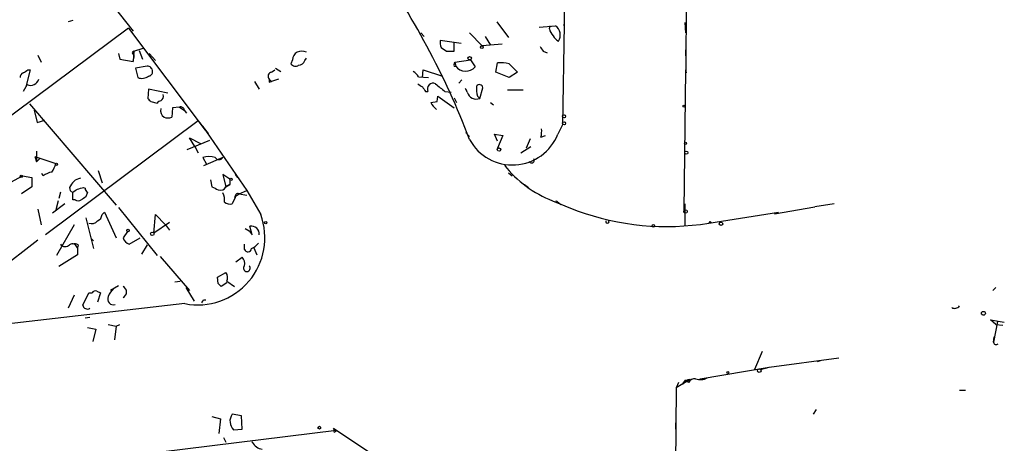
# Model space of a CAD drawing. Extents: x -24445 to 201814, y -238588 to 25429.
# Drawn here: x 614 to 722, y 25133 to 25179 of the extents above; entities that cross this region are included whole.
import ezdxf

# ---------------------------------------------------------------- set-up
doc = ezdxf.new("R2010")
doc.units = 0
doc.header["$MEASUREMENT"] = 0
doc.layers.add('MAIN', color=5, linetype='CONTINUOUS')

msp = doc.modelspace()

# ---------------------------------------------------------------- linework, layer by layer
at = {"layer": 'MAIN'}
for p, q in [((686.816, 25173.4603), (686.9007, 25211.5603)), ((673.7773, 25204.1096), (673.4387, 25178.625)), ((622.808, 25182.435), (626.2793, 25178.0323)), ((625.7713, 25178.371), (603.9273, 25162.115)), ((619.6753, 25179.2176), (619.1673, 25179.0483)), ((625.7713, 25178.371), (634.1533, 25167.195)), ((666.0727, 25179.0483), (667.3427, 25177.355)), ((670.7293, 25178.4556), (672.5073, 25178.625)), ((671.83, 25178.2863), (671.9147, 25178.625)), ((673.4387, 25178.7943), (673.2693, 25167.7876)), ((673.4387, 25178.625), (673.4387, 25178.7943)), ((686.6467, 25178.9636), (686.7313, 25177.863)), ((657.7753, 25177.863), (658.114, 25177.4396)), ((663.1093, 25177.863), (664.464, 25176.4236)), ((664.8027, 25177.4396), (665.3953, 25176.5083)), ((626.364, 25175.831), (627.38, 25176.1696)), ((662.178, 25176.6776), (659.892, 25177.0163)), ((659.9767, 25176.2543), (660.5693, 25175.831)), ((661.416, 25175.831), (661.416, 25176.7623)), ((666.6653, 25176.593), (664.464, 25176.4236)), ((615.8653, 25175.4076), (616.204, 25174.6456)), ((624.6707, 25175.577), (624.84, 25174.9843)), ((624.84, 25174.9843), (626.2793, 25174.7303)), ((626.364, 25175.831), (626.2793, 25174.7303)), ((626.2793, 25174.7303), (626.364, 25175.1536)), ((626.364, 25175.4923), (626.364, 25175.1536)), ((626.9567, 25175.9156), (627.2953, 25174.9843)), ((628.0573, 25175.577), (628.7347, 25174.815)), ((645.0753, 25174.815), (645.2447, 25175.069)), ((671.1527, 25175.831), (671.576, 25175.6616)), ((686.7313, 25176.0003), (686.7313, 25175.323)), ((627.8033, 25174.2223), (626.5333, 25173.9683)), ((626.5333, 25173.9683), (626.7873, 25172.9523)), ((641.858, 25173.9683), (642.4507, 25173.6296)), ((643.7207, 25174.8996), (643.5513, 25174.4763)), ((661.416, 25174.3916), (661.5007, 25174.6456)), ((661.5007, 25174.6456), (663.194, 25174.8996)), ((661.5007, 25174.6456), (661.5853, 25174.2223)), ((663.194, 25174.8996), (663.702, 25174.1376)), ((665.988, 25173.545), (666.1573, 25174.561)), ((667.4273, 25174.4763), (668.3587, 25173.545)), ((615.0187, 25173.799), (614.5953, 25172.1056)), ((614.7647, 25173.799), (615.0187, 25173.799)), ((641.1807, 25172.783), (641.4347, 25172.529)), ((641.4347, 25173.545), (641.7733, 25173.799)), ((642.1967, 25172.783), (641.4347, 25172.529)), ((657.5213, 25173.037), (658.622, 25172.9523)), ((657.9447, 25172.9523), (658.0293, 25173.799)), ((658.0293, 25173.799), (660.146, 25173.1216)), ((667.4273, 25172.9523), (665.988, 25173.545)), ((668.3587, 25173.545), (667.4273, 25172.9523)), ((686.7313, 25173.799), (686.562, 25158.3896)), ((686.7313, 25173.799), (686.816, 25173.4603)), ((614.68, 25172.1903), (614.2567, 25171.4283)), ((639.572, 25172.529), (640.08, 25171.6823)), ((641.1807, 25172.4443), (641.4347, 25172.529)), ((661.924, 25172.3596), (662.2627, 25172.6983)), ((664.21, 25170.6663), (664.5487, 25171.8516)), ((627.9727, 25171.6823), (627.888, 25170.6663)), ((630.0893, 25171.259), (627.9727, 25171.6823)), ((658.2833, 25171.4283), (658.5373, 25171.4283)), ((659.5533, 25170.3276), (659.638, 25170.9203)), ((659.638, 25170.9203), (661.416, 25169.6503)), ((660.4, 25171.4283), (661.0773, 25171.3436)), ((661.416, 25170.751), (661.67, 25170.243)), ((663.956, 25170.9203), (664.21, 25170.6663)), ((667.258, 25171.5976), (668.9513, 25171.5976)), ((614.934, 25170.0736), (624.4167, 25158.9823)), ((628.2267, 25170.3276), (628.904, 25170.1583)), ((630.5973, 25169.6503), (630.5127, 25168.6343)), ((631.3593, 25169.735), (630.5973, 25169.6503)), ((631.3593, 25169.735), (631.8673, 25169.3963)), ((658.876, 25170.243), (659.5533, 25170.3276)), ((665.3953, 25170.243), (665.734, 25169.989)), ((615.442, 25169.3963), (615.7807, 25168.0416)), ((631.8673, 25169.3963), (632.1213, 25169.0576)), ((615.7807, 25168.0416), (616.6273, 25168.2956)), ((633.3913, 25168.211), (616.712, 25155.765)), ((633.3913, 25168.211), (634.492, 25166.8563)), ((633.8993, 25167.6183), (638.7253, 25160.591)), ((673.2693, 25167.7876), (672.7613, 25166.7716)), ((633.0527, 25165.417), (632.46, 25166.3483)), ((632.46, 25166.3483), (633.6453, 25165.7556)), ((662.7707, 25166.8563), (663.1093, 25166.5176)), ((666.1573, 25166.0096), (665.8187, 25166.7716)), ((665.8187, 25166.7716), (666.75, 25166.6023)), ((666.75, 25166.6023), (666.1573, 25165.2476)), ((670.8987, 25166.433), (671.4067, 25166.6023)), ((632.206, 25165.0783), (634.6613, 25166.0943)), ((633.0527, 25165.417), (633.3913, 25164.7396)), ((666.1573, 25165.2476), (666.242, 25165.2476)), ((668.6973, 25164.7396), (669.798, 25165.417)), ((669.7133, 25166.2636), (669.29, 25165.2476)), ((615.5267, 25164.3163), (617.8127, 25163.5543)), ((615.5267, 25164.3163), (615.696, 25163.7236)), ((615.696, 25164.909), (615.696, 25163.7236)), ((633.8993, 25164.2316), (634.3227, 25163.4696)), ((636.1007, 25164.2316), (633.984, 25163.3003)), ((616.1193, 25164.147), (615.696, 25163.7236)), ((612.902, 25161.5223), (614.172, 25162.1996)), ((614.172, 25162.1996), (615.188, 25162.0303)), ((615.188, 25162.0303), (615.188, 25161.0143)), ((616.458, 25162.1996), (616.2887, 25162.4536)), ((622.4693, 25162.7923), (622.8927, 25161.4376)), ((636.8627, 25161.861), (636.1007, 25162.369)), ((636.1007, 25162.369), (636.4393, 25161.0143)), ((637.4553, 25162.369), (637.7093, 25162.0303)), ((667.3427, 25162.5383), (667.766, 25162.1996)), ((615.188, 25161.0143), (614.0873, 25160.2523)), ((634.746, 25161.7763), (634.9153, 25161.0143)), ((636.4393, 25161.0143), (636.8627, 25161.2683)), ((636.8627, 25161.2683), (636.4393, 25161.0143)), ((636.8627, 25161.861), (636.8627, 25161.2683)), ((669.1207, 25161.2683), (669.544, 25160.9296)), ((618.3207, 25160.4216), (618.1513, 25159.7443)), ((620.8607, 25160.9296), (621.03, 25160.845)), ((621.284, 25160.4216), (621.1147, 25159.9136)), ((637.3707, 25159.9136), (637.8787, 25160.2523)), ((637.3707, 25159.9136), (637.4553, 25159.829)), ((637.3707, 25159.9136), (637.4553, 25159.829)), ((637.8787, 25160.2523), (638.7253, 25160.591)), ((637.8787, 25160.2523), (638.7253, 25160.083)), ((638.7253, 25160.591), (640.2493, 25157.9663)), ((618.8287, 25159.1516), (617.474, 25158.1356)), ((618.0667, 25159.4903), (617.8127, 25158.4743)), ((619.9293, 25159.575), (619.6753, 25159.575)), ((637.4553, 25159.829), (637.1167, 25159.1516)), ((672.1687, 25159.4903), (674.878, 25158.3896)), ((672.6767, 25159.4056), (673.1, 25159.067)), ((686.6467, 25159.1516), (686.6467, 25156.6963)), ((696.468, 25158.051), (700.8707, 25158.813)), ((702.9873, 25159.1516), (700.8707, 25158.813)), ((615.8653, 25158.559), (616.204, 25156.8656)), ((622.8927, 25157.9663), (623.1467, 25158.2203)), ((623.1467, 25158.2203), (624.4167, 25155.4263)), ((624.6707, 25158.7283), (628.904, 25153.479)), ((628.5653, 25155.9343), (628.7347, 25157.9663)), ((628.7347, 25157.9663), (629.8353, 25156.8656)), ((689.2713, 25157.035), (696.8913, 25158.2203)), ((619.8447, 25156.8656), (617.8973, 25153.479)), ((621.1147, 25157.6276), (621.9613, 25154.241)), ((630.2587, 25157.1196), (628.5653, 25155.9343)), ((629.8353, 25156.8656), (630.2587, 25156.273)), ((639.318, 25155.765), (639.064, 25156.6963)), ((689.4407, 25157.2043), (689.61, 25157.035)), ((625.6867, 25156.1036), (625.1787, 25155.4263)), ((638.556, 25156.4423), (638.9793, 25156.1883)), ((638.9793, 25156.1883), (639.318, 25155.765)), ((615.8653, 25155.1723), (606.9753, 25148.3143)), ((620.268, 25154.6643), (620.1833, 25154.3256)), ((621.7073, 25155.3416), (621.9613, 25155.0876)), ((621.7073, 25155.3416), (621.9613, 25155.0876)), ((625.856, 25154.749), (627.0413, 25155.4263)), ((627.8033, 25154.6643), (627.2107, 25153.6483)), ((638.4713, 25154.1563), (638.4713, 25154.749)), ((620.1833, 25153.5636), (618.1513, 25152.2936)), ((620.1833, 25154.3256), (620.1833, 25153.5636)), ((629.2427, 25153.3943), (632.46, 25149.669)), ((639.4873, 25154.3256), (639.826, 25153.5636)), ((637.54, 25152.8016), (638.2173, 25153.3096)), ((635.508, 25151.1083), (636.4393, 25151.6163)), ((624.6707, 25150.177), (623.824, 25149.669)), ((630.8513, 25150.6003), (631.444, 25150.685)), ((635.5927, 25150.431), (635.508, 25151.1083)), ((636.524, 25150.5156), (635.9313, 25150.0923)), ((636.524, 25150.685), (637.3707, 25150.0923)), ((619.8447, 25149.161), (619.1673, 25147.7216)), ((620.776, 25148.0603), (621.4533, 25149.415)), ((621.4533, 25149.415), (621.792, 25149.415)), ((622.3, 25149.5843), (622.7233, 25149.415)), ((622.7233, 25149.415), (622.3847, 25148.399)), ((632.0367, 25150.0076), (632.968, 25148.4836)), ((720.6827, 25150.0076), (720.344, 25149.669)), ((631.952, 25148.2296), (609.0073, 25145.605)), ((633.984, 25148.653), (634.238, 25148.653)), ((621.538, 25146.7056), (621.03, 25146.621)), ((623.57, 25145.9436), (624.4167, 25145.7743)), ((624.4167, 25145.7743), (624.84, 25145.9436)), ((720.6827, 25145.9436), (720.09, 25146.4516)), ((720.09, 25146.4516), (721.614, 25146.1976)), ((720.852, 25146.2823), (720.4287, 25143.9963)), ((720.6827, 25145.9436), (721.4447, 25145.859)), ((621.284, 25145.605), (622.2153, 25145.4356)), ((622.2153, 25145.4356), (621.8767, 25144.081)), ((624.4167, 25145.7743), (624.2473, 25144.2503)), ((720.4287, 25143.9963), (720.5133, 25144.589)), ((695.1133, 25142.9803), (694.2667, 25141.033)), ((695.8753, 25141.287), (703.4953, 25142.303)), ((701.4633, 25141.9643), (701.1247, 25141.8796)), ((688.34, 25140.017), (695.8753, 25141.287)), ((694.944, 25141.033), (695.8753, 25141.287)), ((687.2393, 25139.9323), (685.7153, 25139.001)), ((685.9693, 25139.5936), (685.7153, 25139.001)), ((686.3927, 25139.4243), (686.7313, 25139.8476)), ((687.07, 25139.5936), (686.7313, 25139.8476)), ((688.34, 25139.9323), (688.34, 25140.017)), ((685.7153, 25139.001), (685.546, 25120.2896)), ((716.7033, 25138.747), (717.3807, 25138.747)), ((701.04, 25136.6303), (700.7013, 25136.1223)), ((634.9153, 25135.8683), (635.8467, 25135.6143)), ((635.8467, 25135.6143), (635.6773, 25134.0056)), ((638.1327, 25135.953), (637.1167, 25136.1223)), ((638.2173, 25134.5136), (638.1327, 25135.953)), ((685.6307, 25135.191), (685.6307, 25134.5136)), ((648.5467, 25134.3443), (629.3273, 25131.9736)), ((637.286, 25134.429), (638.2173, 25134.5136)), ((648.208, 25134.5983), (656.5053, 25129.095)), ((648.2927, 25134.175), (648.5467, 25134.3443)), ((636.1853, 25133.5823), (636.4393, 25133.0743))]:
    msp.add_line(p, q, dxfattribs=at)
for centre, radius in [((664.4428, 25176.2755), 0.1496), ((663.1093, 25175.069), 0.1893), ((686.562, 25169.8408), 0.1058), ((673.4386, 25168.719), 0.1693), ((673.4386, 25167.957), 0.1693), ((666.3266, 25165.0784), 0.1893), ((686.7313, 25165.7557), 0.1197), ((686.816, 25164.7397), 0.1693), ((617.8973, 25163.4697), 0.1197), ((614.045, 25162.1574), 0.1338), ((636.9896, 25161.8187), 0.1338), ((686.7313, 25158.305), 0.1893), ((640.7996, 25157.0774), 0.1338), ((683.2176, 25156.7387), 0.1338), ((690.6118, 25156.9645), 0.1839), ((625.7289, 25156.2307), 0.1338), ((628.3854, 25155.8708), 0.1907), ((719.3279, 25147.1713), 0.2116), ((691.3668, 25140.6944), 0.1058), ((694.7988, 25140.8939), 0.201), ((646.6628, 25134.6618), 0.1496)]:
    msp.add_circle(centre, radius, dxfattribs=at)
for centre, radius, start, end in [((580.0671, 25134.331), 88.9399, 20.982611, 35.442765), ((673.4576, 25178.6919), 1.6774, 193.993164, 224.113543), ((671.7243, 25177.5878), 1.2996, 329.672157, 52.950221), ((673.5654, 25178.2437), 1.4964, 208.735138, 241.264862), ((661.4569, 25176.8045), 1.5792, 172.29219, 200.390429), ((797.9948, 25260.7676), 152.6537, 213.578079, 213.807241), ((626.3641, 25175.6616), 0.1694, 90.033823, 269.966157), ((644.821, 25174.8152), 1.1035, 122.461635, 175.613639), ((644.7367, 25174.3067), 1.5266, 70.563296, 109.436704), ((660.9927, 25387.4808), 211.6502, 269.885381, 270.114592), ((627.8175, 25173.6438), 0.5787, 358.593886, 91.406114), ((644.0554, 25174.7957), 0.5968, 212.358529, 305.03213), ((644.3195, 25175.1171), 0.8139, 275.534773, 338.212969), ((661.5007, 25174.307), 0.1197, 135.033843, 314.966157), ((662.6765, 25175.0005), 1.3402, 215.49494, 319.921294), ((666.5382, 25170.7083), 3.8715, 76.723295, 95.646241), ((614.3666, 25173.0201), 0.4537, 104.017867, 188.59446), ((529.828, 25300.6412), 152.6538, 303.578089, 303.807251), ((615.0625, 25173.0276), 0.9206, 245.44787, 344.591493), ((627.2318, 25174.0745), 1.207, 248.391633, 307.865825), ((627.9666, 25173.557), 0.4354, 270.802667, 9.596423), ((641.5051, 25173.0982), 0.4523, 98.954187, 224.175915), ((725.8306, 25172.6136), 84.6501, 179.885341, 180.114592), ((656.2084, 25172.3167), 1.4975, 28.750617, 61.249383), ((742.3579, 25299.094), 152.6259, 236.192738, 236.421942), ((785.1139, 25256.3322), 152.6259, 213.57026, 213.799443), ((659.1118, 25171.7005), 0.6357, 64.648251, 205.351749), ((871.5771, 25425.8637), 330.6556, 230.078726, 230.307898), ((662.0938, 25171.1746), 0.7801, 12.512873, 49.413842), ((667.772, 25171.7676), 3.9089, 176.283134, 192.518792), ((664.1818, 25171.8234), 0.368, 4.395123, 147.527614), ((712.7573, 25255.1969), 119.7841, 224.885442, 225.114558), ((628.9805, 25170.9287), 0.622, 303.884221, 14.992537), ((663.8501, 25171.6399), 1.038, 196.5861, 290.287287), ((629.3696, 25169.8621), 0.5518, 94.396316, 147.536771), ((630.0955, 25169.3177), 0.8072, 162.114984, 237.851654), ((631.4862, 25169.3751), 0.3816, 3.183993, 109.422546), ((660.6951, 25171.0464), 1.9886, 203.828505, 231.923362), ((630.0894, 25169.65), 1.1004, 247.370923, 292.624271), ((662.5143, 25166.6846), 0.3086, 33.808511, 56.191489), ((667.7966, 25168.7351), 5.339, 208.604721, 338.421591), ((668.6126, 25167.1102), 2.3843, 343.499393, 6.117808), ((634.5766, 25161.6071), 2.7105, 75.527461, 104.470492), ((635.6774, 25164.4574), 0.4798, 208.071082, 331.923298), ((615.5052, 25164.0415), 2.3584, 323.024664, 348.077809), ((676.5424, 25170.8703), 12.1915, 217.877457, 248.976627), ((669.8999, 25163.9009), 0.2866, 198.852236, 34.277867), ((617.8765, 25160.3155), 2.3584, 101.922191, 126.975336), ((620.8164, 25160.4027), 1.5707, 100.802726, 160.399913), ((719.9339, 25330.2048), 189.3504, 243.320371, 243.54954), ((635.8466, 25161.2683), 0.6448, 246.810744, 336.802576), ((619.7855, 25160.8619), 0.4539, 171.421795, 255.948448), ((535.262, 25287.5794), 152.6261, 303.578069, 303.807272), ((408.0253, 25159.9983), 211.6504, 359.885409, 0.114591), ((578.1985, 25330.1891), 174.5533, 283.917656, 284.146846), ((705.5106, 25032.7444), 152.6259, 123.57026, 123.799443), ((621.5801, 25160.8871), 0.5517, 184.376403, 237.539959), ((634.6615, 25159.5751), 1.6284, 351.022983, 27.896356), ((637.776, 25159.9316), 0.3367, 72.243012, 197.740782), ((620.268, 25160.2099), 0.7196, 241.921424, 298.078576), ((636.8628, 25160.0833), 0.9657, 232.1297, 285.24367), ((672.592, 25159.1655), 0.2546, 70.568703, 109.431297), ((622.0822, 25158.0451), 0.8144, 291.805329, 354.446932), ((633.3666, 25155.4278), 7.3359, 258.881841, 20.245149), ((684.6737, 25185.3288), 28.6649, 250.017594, 279.229605), ((621.7497, 25157.7827), 0.8043, 248.375849, 322.135637), ((639.2333, 25155.8611), 0.8522, 353.52467, 101.45893), ((678.18, 25157.2043), 0.1893, 153.421413, 26.578587), ((647.0185, 25199.4821), 59.892, 314.868565, 315.09768), ((618.8631, 25155.1192), 0.6567, 214.314401, 316.153782), ((619.6471, 25154.2127), 0.548, 11.890274, 124.502061), ((619.8445, 25153.8168), 0.9474, 63.448472, 100.287538), ((626.1524, 25155.7227), 1.0178, 196.930557, 253.069443), ((638.4293, 25156.061), 1.9897, 293.83384, 321.91135), ((638.8417, 25154.2939), 0.3952, 200.379542, 352.306667), ((637.5683, 25152.6323), 0.938, 344.289525, 46.222366), ((638.7253, 25152.1122), 0.3679, 133.667268, 46.332732), ((635.7151, 25151.0809), 0.9006, 333.921483, 36.475463), ((551.0745, 25065.5992), 119.7487, 44.87695, 45.106099), ((622.1307, 25149.2455), 0.3787, 63.44848, 153.414653), ((626.0391, 25148.0747), 2.6338, 135.432244, 159.627527), ((624.9247, 25149.4997), 0.6447, 293.197424, 66.799076), ((621.2618, 25148.1268), 0.4904, 187.794637, 304.279856), ((624.1049, 25148.7068), 0.606, 151.967557, 292.010351), ((549.1944, 25190.8236), 94.6976, 333.327176, 333.556278), ((716.1954, 25148.3142), 0.6104, 236.302123, 326.309933), ((720.725, 25144.0387), 0.2993, 188.143638, 315), ((687.324, 25138.8317), 1.1039, 94.400696, 147.530798), ((687.7684, 25139.234), 0.7856, 85.356285, 152.756461), ((688.3754, 25141.4348), 1.5183, 249.029678, 298.590583), ((638.1889, 25135.3744), 1.3073, 145.102771, 226.317233), ((647.8268, 25134.3019), 0.4829, 344.763614, 37.866658), ((639.17, 25133.159), 0.1705, 330.217611, 29.753219), ((640.6041, 25133.7561), 1.4556, 207.929398, 262.682628)]:
    msp.add_arc(centre, radius, start, end, dxfattribs=at)

doc.saveas('drawing.dxf')
